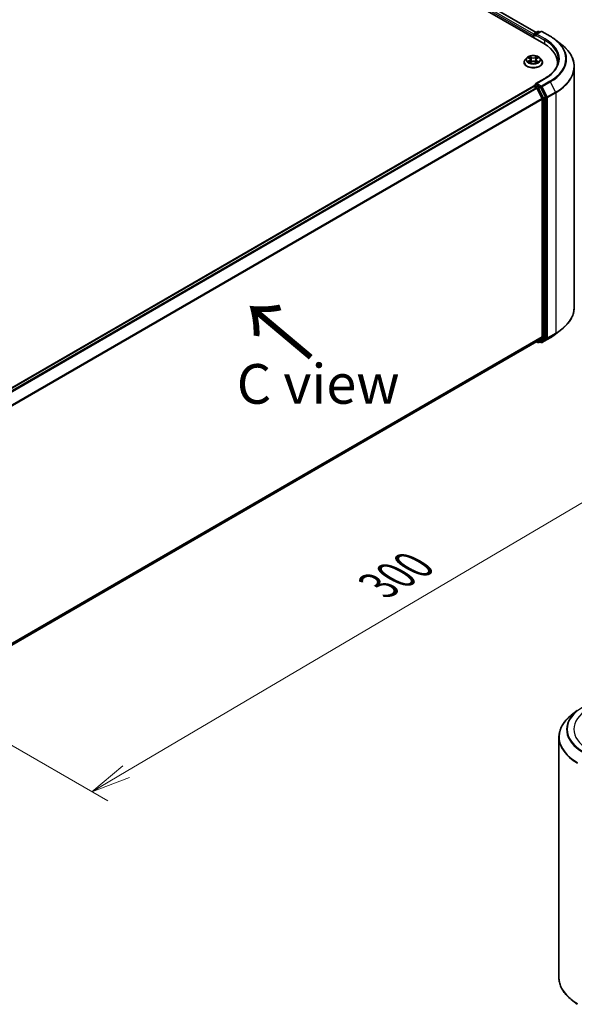
# Model space of a CAD drawing. Units: millimetres. Extents: x 36 to 6939, y 20 to 1284.
# Drawn here: x 206 to 294, y 436 to 591 of the extents above; entities that cross this region are included whole.
import ezdxf

# ---------------------------------------------------------------- set-up
doc = ezdxf.new("R2010")
doc.units = ezdxf.units.MM
doc.header["$LTSCALE"] = 2.5
doc.layers.get('Defpoints').update_dxf_attribs({"lineweight": 25})
for name, color, linetype, lineweight in [('Dimension (ISO)', 7, 'Continuous', 18), ('Symbol (ISO)', 7, 'Continuous', 18), ('Visible (ISO)', 7, 'Continuous', 35), ('Visible Narrow (ISO)', 7, 'Continuous', 25)]:
    doc.layers.add(name, color=color, linetype=linetype, lineweight=lineweight)
doc.styles.add('Note Text (TK)', font='MS PGothic.ttf')
doc.dimstyles.new('Default - Method 1b (TK)', dxfattribs={"dimscale": 2.5, "dimtxt": 2.5, "dimasz": 2.5, "dimexe": 1, "dimexo": 1.5, "dimgap": 1, "dimtad": 1, "dimdsep": 46, "dimtxsty": 'Note Text (TK)', "dimblk": 'OPEN', "dimcen": 0.09, "dimdle": 5, "dimclrd": 100, "dimclre": 100, "dimclrt": 7, "dimadec": 1, "dimazin": 1, "dimtfac": 1, "dimtmove": 0, "dimatfit": 3, "dimldrblk": 'OPEN', "dimfxl": 1, "dimtolj": 1, "dimlwd": -1, "dimlwe": -1, "dimarcsym": 0})

# ---------------------------------------------------------------- blocks, each defined once
blk = doc.blocks.new('_Open')
at = {"color": 0, "linetype": 'ByBlock', "lineweight": -2}
for p, q in [((-1, 0.167), (0, 0)), ((-1, -0.167), (0, 0)), ((0, 0), (-1, 0))]:
    blk.add_line(p, q, dxfattribs=at)
blk = doc.blocks.new('*D23')
at = {"layer": 'Defpoints', "color": 0}
for p in [(293.8, 545.93), (185.65, 488.04), (217.69, 469.54)]:
    blk.add_point(p, dxfattribs=at)
at = {"layer": 'Dimension (ISO)', "color": 100}
for p, q in [((297.53, 543.78), (323.32, 528.88)), ((315.45, 527.15), (223.08, 472.72)), ((189.38, 485.89), (220.18, 468.11))]:
    blk.add_line(p, q, dxfattribs=at)
at = {"layer": 'Dimension (ISO)', "color": 100, "xscale": 6.25, "yscale": 6.25, "zscale": 6.25}
for p, rotation in [((320.84, 530.32), 30.50774795561107), ((217.69, 469.54), 210.5077479556111)]:
    blk.add_blockref('_Open', p, dxfattribs=dict(at, rotation=rotation))
at = {"layer": 'Dimension (ISO)', "color": 7, "insert": (262.86, 502.02), "char_height": 6.25, "attachment_point": 4, "rotation": 30.5077, "style": 'Note Text (TK)'}
blk.add_mtext('\\A1;{\\Q-29.492;\\W0.821;\\H0.816x;300}', dxfattribs=at)

msp = doc.modelspace()

# ---------------------------------------------------------------- linework, layer by layer
at = {"layer": 'Visible (ISO)'}
for p, q in [((214.7466, 630.3317), (288.9928, 587.4656)), ((217.1676, 629.9909), (287.7783, 589.2238)), ((287.3311, 588.7516), (287.3311, 588.425)), ((287.3932, 588.3891), (287.3932, 588.9149)), ((287.4682, 589.0448), (288.0546, 589.3833)), ((288.5499, 589.3835), (287.7468, 588.9198)), ((288.2046, 589.3833), (288.3771, 589.2838)), ((288.6999, 589.3835), (290.0081, 588.6283)), ((290.9014, 588.0254), (291.8469, 587.2769)), ((286.3057, 585.2241), (286.0577, 584.9474)), ((286.5538, 585.2576), (286.7641, 585.1298)), ((287.9032, 585.1246), (288.1176, 585.2507)), ((288.3565, 585.2241), (288.6045, 584.9474)), ((285.8811, 584.5058), (285.8811, 584.5224)), ((286.7945, 584.4991), (287.0177, 584.6215)), ((286.8926, 584.9565), (286.9336, 584.5753)), ((287.6354, 584.6186), (287.8546, 584.4944)), ((287.7695, 584.9482), (287.7285, 584.5658)), ((288.7811, 584.5058), (288.7811, 584.5224)), ((291.1456, 584.465), (291.1456, 584.1102)), ((293.7956, 545.9298), (293.7956, 583.8083)), ((287.3622, 580.7369), (199.0134, 529.7287)), ((287.3932, 580.7499), (287.3932, 580.7439)), ((287.4372, 580.7295), (287.8117, 580.5132)), ((287.4682, 580.8798), (287.7204, 581.0254)), ((289.1299, 581.9617), (287.7468, 581.1631)), ((288.3771, 580.6767), (287.7907, 581.0153)), ((289.251, 579.03), (288.4586, 580.5856)), ((288.7207, 578.7977), (287.8932, 580.4221)), ((289.2756, 541.2068), (289.2756, 578.9374)), ((288.7453, 578.7051), (288.7453, 541.235)), ((290.9014, 541.7127), (291.8469, 542.4612)), ((200.4716, 490.0283), (287.8867, 540.4975)), ((287.8471, 540.4746), (288.0546, 540.3548)), ((287.8932, 540.5019), (288.7207, 541.1708)), ((288.2046, 540.3548), (288.4521, 540.4976)), ((288.5499, 540.3546), (288.3771, 540.4543)), ((288.4586, 540.5021), (289.251, 541.1426)), ((288.6999, 540.3546), (290.0081, 541.1098)), ((294.2663, 482.3483), (293.3208, 481.5998)), ((291.3722, 478.1312), (291.3722, 440.2528)), ((294.2663, 436.0356), (293.3208, 436.7841))]:
    msp.add_line(p, q, dxfattribs=at)
for centre, start, end in [((287.5432, 588.9149), 120, 180), ((288.1296, 589.2534), 60, 120), ((288.6249, 589.2536), 60, 120), ((287.5432, 580.7499), 120, 180), ((288.1296, 540.4847), 240, 300), ((288.6249, 540.4845), 240, 300)]:
    msp.add_arc(centre, 0.15, start, end, dxfattribs=at)
for centre, major_axis, start_param, end_param in [((287.4372, 588.8128), (0.075, 0.1299), 1.21247675, 2.35619449), ((287.8968, 588.8332), (-0.2121, 0), 4.71238898, 6.28318531), ((287.7907, 588.772), (-0.075, 0.1299), 0.78539816, 2.35619449), ((283.7956, 584.465), (7.35, 0), 6.17116049, 7.06858347), ((283.7956, 583.6485), (7.5, 0), 0.15296584, 0.20062952), ((287.4372, 580.607), (-0.075, 0.1299), 5.49778714, 6.28318531), ((287.8968, 581.0765), (-0.2121, 0), 4.71238898, 6.28318531), ((287.7907, 581.1377), (-0.075, -0.1299), 5.49778714, 6.12363721), ((287.8117, 580.3908), (-0.075, 0.1299), 4.62172909, 5.49778714), ((288.3771, 580.5542), (0.075, -0.1299), 1.48013644, 2.35619449), ((289.1696, 578.9987), (0.075, -0.1299), 0.78539816, 1.48013644), ((288.6392, 578.7664), (-0.075, 0.1299), 3.92699082, 4.62172909), ((287.8117, 540.6274), (0.075, -0.1299), 0, 0.09065989), ((288.3771, 540.6275), (0.075, -0.1299), 0, 0.09065989), ((288.6392, 541.2962), (0.075, -0.1299), 0.09065989, 0.78539816), ((289.1696, 541.2681), (0.075, -0.1299), 0.09065989, 0.78539816)]:
    msp.add_ellipse(centre, major_axis=major_axis, ratio=0.57735027, start_param=start_param, end_param=end_param, dxfattribs=at)
for points, knots in [([(290.0081, 588.6283), (290.0728, 588.5909), (290.1365, 588.553), (290.2619, 588.4759), (290.3236, 588.4368), (290.4449, 588.3575), (290.5045, 588.3172), (290.6216, 588.2357), (290.6791, 588.1944), (290.7919, 588.1107), (290.8472, 588.0683), (290.9014, 588.0254)], [3.141592654, 3.141592654, 3.141592654, 3.141592654, 3.172644837, 3.172644837, 3.203697021, 3.203697021, 3.234749204, 3.234749204, 3.265801387, 3.265801387, 3.296853571, 3.296853571, 3.296853571, 3.296853571]), ([(293.7956, 583.8083), (293.7956, 584.0581), (293.7682, 584.3079), (293.6597, 584.8026), (293.5785, 585.0474), (293.3642, 585.5279), (293.2311, 585.7634), (292.9159, 586.2216), (292.7337, 586.4442), (292.3237, 586.8734), (292.0958, 587.0799), (291.8469, 587.2769)], [2.35619449, 2.35619449, 2.35619449, 2.35619449, 2.482221939, 2.482221939, 2.608249389, 2.608249389, 2.734276838, 2.734276838, 2.860304287, 2.860304287, 2.986331736, 2.986331736, 2.986331736, 2.986331736]), ([(288.3565, 585.2241), (288.2951, 585.2925), (288.2172, 585.3526), (288.0334, 585.456), (287.9263, 585.4985), (287.6964, 585.5606), (287.5737, 585.5803), (287.325, 585.5954), (287.1991, 585.5909), (286.9554, 585.5585), (286.8377, 585.5305), (286.6214, 585.4524), (286.5228, 585.4024), (286.389, 585.3065), (286.3441, 585.2669), (286.3057, 585.2241)], [1.27101151, 1.27101151, 1.27101151, 1.27101151, 1.59202443, 1.59202443, 1.92645303, 1.92645303, 2.25953048, 2.25953048, 2.59084392, 2.59084392, 2.92257983, 2.92257983, 3.2565578, 3.2565578, 3.45747093, 3.45747093, 3.45747093, 3.45747093]), ([(286.8926, 584.9565), (286.8912, 584.9699), (286.8881, 584.9833), (286.8789, 585.0093), (286.8728, 585.022), (286.8578, 585.0464), (286.8489, 585.0581), (286.8286, 585.0806), (286.8172, 585.0913), (286.7923, 585.1115), (286.7787, 585.121), (286.7641, 585.1298)], [0.855348249, 0.855348249, 0.855348249, 0.855348249, 0.994947206, 0.994947206, 1.134546163, 1.134546163, 1.27414512, 1.27414512, 1.413744077, 1.413744077, 1.553343034, 1.553343034, 1.553343034, 1.553343034]), ([(287.9032, 585.1246), (287.888, 585.1157), (287.8739, 585.1061), (287.8479, 585.0857), (287.8361, 585.0748), (287.815, 585.052), (287.8058, 585.04), (287.7901, 585.0151), (287.7838, 585.0022), (287.7742, 584.9756), (287.771, 584.962), (287.7695, 584.9482)], [3.159045946, 3.159045946, 3.159045946, 3.159045946, 3.301863595, 3.301863595, 3.444681244, 3.444681244, 3.587498893, 3.587498893, 3.730316542, 3.730316542, 3.873134191, 3.873134191, 3.873134191, 3.873134191]), ([(286.0577, 584.9474), (286.0353, 584.9225), (286.0148, 584.8967), (285.9779, 584.8436), (285.9614, 584.8162), (285.9328, 584.7601), (285.9206, 584.7314), (285.901, 584.6729), (285.8936, 584.6432), (285.8836, 584.5831), (285.8811, 584.5527), (285.8811, 584.5224)], [3.457470934, 3.457470934, 3.457470934, 3.457470934, 3.552984257, 3.552984257, 3.648497579, 3.648497579, 3.744010902, 3.744010902, 3.839524224, 3.839524224, 3.935037547, 3.935037547, 3.935037547, 3.935037547]), ([(285.8811, 584.5058), (285.8811, 584.4164), (285.9046, 584.3272), (285.9961, 584.1564), (286.0656, 584.0751), (286.2449, 583.9276), (286.3563, 583.862), (286.6082, 583.755), (286.7489, 583.7137), (287.0447, 583.6593), (287.1997, 583.6462), (287.5088, 583.6491), (287.6629, 583.6651), (287.955, 583.7249), (288.0931, 583.7687), (288.3396, 583.8804), (288.4479, 583.9483), (288.6227, 584.1026), (288.6895, 584.1888), (288.764, 584.3534), (288.7811, 584.4295), (288.7811, 584.5058)], [3.93503755, 3.93503755, 3.93503755, 3.93503755, 4.23474812, 4.23474812, 4.54715911, 4.54715911, 4.87165215, 4.87165215, 5.19738009, 5.19738009, 5.52213056, 5.52213056, 5.84648541, 5.84648541, 6.17131951, 6.17131951, 6.49711691, 6.49711691, 6.82103196, 6.82103196, 7.0766302, 7.0766302, 7.0766302, 7.0766302]), ([(286.6421, 584.6061), (286.651, 584.5986), (286.6606, 584.591), (286.6813, 584.576), (286.6924, 584.5684), (286.7159, 584.5536), (286.7284, 584.5462), (286.7546, 584.5318), (286.7684, 584.5247), (286.791, 584.514), (286.7993, 584.5101), (286.8079, 584.5064)], [4.534796186, 4.534796186, 4.534796186, 4.534796186, 4.604983006, 4.604983006, 4.675169826, 4.675169826, 4.745356647, 4.745356647, 4.815543467, 4.815543467, 4.855305001, 4.855305001, 4.855305001, 4.855305001]), ([(287.6354, 584.6186), (287.6023, 584.6374), (287.5646, 584.6529), (287.4833, 584.6767), (287.4397, 584.6849), (287.3503, 584.6933), (287.3046, 584.6935), (287.2151, 584.6859), (287.1713, 584.6782), (287.0894, 584.6552), (287.0513, 584.6399), (287.0177, 584.6215)], [1.58824962, 1.58824962, 1.58824962, 1.58824962, 1.89542757, 1.89542757, 2.20260552, 2.20260552, 2.50978346, 2.50978346, 2.81696141, 2.81696141, 3.12413936, 3.12413936, 3.12413936, 3.12413936]), ([(287.8425, 584.5013), (287.8517, 584.5052), (287.8606, 584.5091), (287.8841, 584.52), (287.8982, 584.5269), (287.925, 584.5412), (287.9377, 584.5485), (287.9619, 584.5633), (287.9733, 584.5708), (287.9946, 584.5858), (288.0046, 584.5933), (288.0138, 584.6009)], [6.138150687, 6.138150687, 6.138150687, 6.138150687, 6.180114403, 6.180114403, 6.25022756, 6.25022756, 6.320340717, 6.320340717, 6.390453874, 6.390453874, 6.460567031, 6.460567031, 6.460567031, 6.460567031]), ([(288.7811, 584.5224), (288.7811, 584.5527), (288.7786, 584.5831), (288.7686, 584.6432), (288.7611, 584.6729), (288.7416, 584.7314), (288.7294, 584.7601), (288.7008, 584.8162), (288.6843, 584.8436), (288.6473, 584.8967), (288.6269, 584.9225), (288.6045, 584.9474)], [0.793444893, 0.793444893, 0.793444893, 0.793444893, 0.888958215, 0.888958215, 0.984471538, 0.984471538, 1.07998486, 1.07998486, 1.175498183, 1.175498183, 1.271011505, 1.271011505, 1.271011505, 1.271011505]), ([(291.2956, 584.9549), (291.2956, 584.7372), (291.2659, 584.5195), (291.1475, 584.0877), (291.0586, 583.8736), (290.8222, 583.4536), (290.6748, 583.2478), (290.3238, 582.8501), (290.1204, 582.6583), (289.6621, 582.2941), (289.4073, 582.1218), (289.1299, 581.9617)], [3.926990817, 3.926990817, 3.926990817, 3.926990817, 4.08407045, 4.08407045, 4.241150082, 4.241150082, 4.398229715, 4.398229715, 4.555309348, 4.555309348, 4.71238898, 4.71238898, 4.71238898, 4.71238898]), ([(287.7204, 581.0254), (287.7268, 581.0291), (287.7376, 581.0311), (287.7629, 581.0281), (287.7773, 581.023), (287.7907, 581.0153)], [0.038953354, 0.038953354, 0.038953354, 0.038953354, 0.0503345484, 0.0503345484, 0.0617157428, 0.0617157428, 0.0617157428, 0.0617157428]), ([(293.7956, 545.9298), (293.7956, 545.68), (293.7682, 545.4302), (293.6597, 544.9355), (293.5785, 544.6907), (293.3642, 544.2102), (293.2311, 543.9747), (292.9159, 543.5165), (292.7337, 543.2939), (292.3237, 542.8647), (292.0958, 542.6582), (291.8469, 542.4612)], [3.926990817, 3.926990817, 3.926990817, 3.926990817, 4.053018266, 4.053018266, 4.179045715, 4.179045715, 4.305073165, 4.305073165, 4.431100614, 4.431100614, 4.557128063, 4.557128063, 4.557128063, 4.557128063]), ([(290.0081, 541.1098), (290.0728, 541.1472), (290.1365, 541.1851), (290.2619, 541.2622), (290.3236, 541.3013), (290.4449, 541.3806), (290.5045, 541.4209), (290.6216, 541.5024), (290.6791, 541.5437), (290.7919, 541.6274), (290.8472, 541.6698), (290.9014, 541.7127)], [1.570796327, 1.570796327, 1.570796327, 1.570796327, 1.60184851, 1.60184851, 1.632900694, 1.632900694, 1.663952877, 1.663952877, 1.695005061, 1.695005061, 1.726057244, 1.726057244, 1.726057244, 1.726057244]), ([(293.3208, 481.5998), (293.0719, 481.4028), (292.8441, 481.1963), (292.434, 480.7672), (292.2519, 480.5445), (291.9367, 480.0863), (291.8036, 479.8508), (291.5893, 479.3703), (291.5081, 479.1255), (291.3995, 478.6308), (291.3722, 478.381), (291.3722, 478.1312)], [3.296853571, 3.296853571, 3.296853571, 3.296853571, 3.42288102, 3.42288102, 3.548908469, 3.548908469, 3.674935919, 3.674935919, 3.800963368, 3.800963368, 3.926990817, 3.926990817, 3.926990817, 3.926990817]), ([(293.3208, 436.7841), (293.0719, 436.9811), (292.8441, 437.1876), (292.434, 437.6168), (292.2519, 437.8394), (291.9367, 438.2976), (291.8036, 438.5331), (291.5893, 439.0136), (291.5081, 439.2585), (291.3995, 439.7531), (291.3722, 440.0029), (291.3722, 440.2528)], [1.726057244, 1.726057244, 1.726057244, 1.726057244, 1.852084693, 1.852084693, 1.978112143, 1.978112143, 2.104139592, 2.104139592, 2.230167041, 2.230167041, 2.35619449, 2.35619449, 2.35619449, 2.35619449])]:
    msp.add_open_spline(points, degree=3, knots=knots, dxfattribs=at)
at = {"layer": 'Visible Narrow (ISO)'}
for p, q in [((216.6204, 629.5764), (287.3311, 588.7516)), ((287.3993, 588.9571), (216.7265, 629.7601)), ((217.1176, 629.9859), (287.749, 589.2069)), ((287.4372, 588.3637), (287.4372, 588.8536)), ((287.4372, 588.8536), (287.7907, 588.6495)), ((287.5432, 589.0373), (288.1296, 589.3759)), ((287.7468, 588.9198), (287.5432, 589.0373)), ((287.6846, 588.8332), (289.0989, 588.0167)), ((287.8968, 588.9557), (288.6249, 589.3761)), ((289.2049, 588.2004), (287.8968, 588.9557)), ((288.1296, 589.3759), (288.3332, 589.2584)), ((288.6249, 589.3761), (289.9331, 588.6208)), ((289.0989, 588.0167), (289.0989, 587.4031)), ((286.4826, 585.292), (286.7511, 585.1289)), ((287.0391, 585.2925), (286.7609, 585.4501)), ((286.8467, 585.3627), (287.0217, 585.2636)), ((287.0217, 585.2636), (286.9962, 584.9096)), ((287.915, 585.4448), (287.6324, 585.2897)), ((287.6496, 585.2607), (287.8273, 585.3581)), ((287.6496, 585.2607), (287.6746, 584.9065)), ((287.9158, 585.1234), (288.1889, 585.2841)), ((286.7463, 584.7863), (286.4733, 584.6257)), ((286.5925, 584.6566), (286.7641, 584.7576)), ((286.7471, 584.465), (287.0297, 584.62)), ((286.7641, 584.7576), (286.7816, 584.5184)), ((287.6231, 584.6173), (287.9013, 584.4596)), ((287.893, 584.7523), (287.8754, 584.516)), ((287.893, 584.7523), (288.0618, 584.6498)), ((288.1796, 584.6177), (287.9111, 584.7809)), ((199.0574, 529.7034), (287.4372, 580.7295)), ((287.8117, 580.5132), (199.432, 529.4871)), ((287.5432, 580.8724), (287.7907, 581.0153)), ((288.1296, 580.5338), (287.5432, 580.8724)), ((287.8968, 581.199), (289.2049, 581.9542)), ((288.6249, 580.7786), (287.8968, 581.199)), ((288.3771, 580.6767), (288.1296, 580.5338)), ((288.2111, 580.4427), (288.4586, 580.5856)), ((288.3771, 580.6767), (288.5188, 580.5949)), ((288.5188, 580.5949), (289.3463, 578.9705)), ((289.9331, 581.5338), (288.6249, 580.7786)), ((288.7064, 580.6875), (290.0145, 581.4427)), ((289.5339, 579.0631), (288.7064, 580.6875)), ((290.0145, 581.4427), (290.842, 579.8184)), ((199.5516, 529.4181), (287.8932, 580.4221)), ((287.8908, 580.4268), (288.0236, 580.3501)), ((288.0236, 580.3501), (288.816, 578.7945)), ((289.0036, 578.8871), (288.2111, 580.4427)), ((289.251, 579.03), (289.0036, 578.8871)), ((289.0281, 578.7945), (289.2756, 578.9374)), ((289.3463, 578.9705), (289.3463, 541.0921)), ((290.842, 579.8184), (289.5339, 579.0631)), ((289.5585, 578.9705), (290.8666, 579.7258)), ((289.5585, 541.0921), (289.5585, 578.9705)), ((290.8666, 579.7258), (290.8666, 541.8474)), ((288.7207, 578.7977), (200.4288, 527.8224)), ((200.4673, 527.7378), (288.7453, 578.7051)), ((288.816, 578.7945), (288.816, 541.0639)), ((289.0281, 541.0639), (289.0281, 578.7945)), ((289.5339, 541.0279), (290.842, 541.7831)), ((290.8666, 541.8474), (289.5585, 541.0921)), ((290.0145, 541.1143), (290.842, 541.7831)), ((288.7453, 541.235), (200.4716, 490.2701)), ((200.4716, 490.2201), (288.7207, 541.1708)), ((287.8932, 540.5019), (200.4716, 490.029)), ((288.0236, 540.4234), (287.8908, 540.5001)), ((288.816, 541.0639), (288.0236, 540.4234)), ((288.2111, 540.3592), (289.0036, 540.9997)), ((288.4586, 540.5021), (288.2111, 540.3592)), ((288.5188, 540.4232), (288.4211, 540.4797)), ((289.3463, 541.0921), (288.5188, 540.4232)), ((290.0145, 541.1143), (288.7064, 540.359)), ((288.7064, 540.359), (289.5339, 541.0279)), ((289.0036, 540.9997), (289.251, 541.1426)), ((289.2756, 541.2068), (289.0281, 541.0639))]:
    msp.add_line(p, q, dxfattribs=at)
for centre, major_axis, ratio, start_param, end_param in [((287.5432, 588.9149), (-0.15, 0), 0.57735027, 0, 0.78539816), ((287.5432, 588.9149), (0.075, 0.1299), 0.57735027, 0.78539816, 2.35619449), ((287.5432, 588.9149), (-0.075, 0.1299), 0.57735027, 5.49778714, 6.28318531), ((288.1296, 589.2534), (-0.075, 0.1299), 0.57735027, 5.49778714, 6.28318531), ((288.1296, 589.2534), (0.075, 0.1299), 0.57735027, 0, 0.78539816), ((288.6249, 589.2536), (-0.075, 0.1299), 0.57735027, 5.49778714, 6.28318531), ((288.6249, 589.2536), (0.075, 0.1299), 0.57735027, 0, 0.78539816), ((289.9331, 588.4984), (0.075, 0.1299), 0.57735027, 0, 0.78539816), ((283.7956, 585.0773), (8.6797, 0), 0.57735027, 5.49778714, 7.06858347), ((289.2049, 588.078), (0.075, 0.1299), 0.57735027, 0.78539816, 2.35619449), ((283.7956, 584.9549), (7.5, 0), 0.57735027, 0, 0.78539816), ((283.7956, 585.0773), (7.65, 0), 0.57735027, 5.49778714, 7.06858347), ((283.7956, 585.0333), (8.795, 0), 0.57735027, 5.49778714, 6.91332255), ((283.7956, 583.8867), (9.9652, 0), 0.57735027, 5.49778714, 6.91332255), ((287.3311, 584.9177), (-1.1546, 0), 0.57735027, 5.8056187, 9.90234457), ((287.3311, 584.9549), (-1.03, 0), 0.57735027, 5.29905589, 5.68042494), ((287.3311, 584.8415), (0.8061, 0), 0.57735027, 2.16824758, 2.41391914), ((286.4415, 584.959), (0.4271, 0), 0.57735027, 5.50719371, 7.04308345), ((286.7511, 585.1084), (0.013, 0.0214), 0.59188342, 0, 0.79847748), ((286.8293, 585.3542), (-0.0205, -0.0143), 0.18868361, 1.04878972, 2.44397189), ((286.8902, 585.2246), (-0.0241, -0.0066), 0.2212168, 3.84508407, 5.20050719), ((287.0391, 585.2721), (-0.0123, -0.0218), 0.57189392, 3.92233157, 5.40586143), ((287.3382, 585.4498), (0.452, 0), 0.57735027, 3.93639738, 5.47228712), ((287.3382, 585.4685), (-0.4271, 0), 0.57735027, 0.79480473, 2.33069447), ((287.6324, 585.2693), (0.012, -0.0219), 0.56244172, 0.88509362, 2.36862349), ((287.7823, 585.2205), (-0.0241, 0.0068), 0.22463792, 4.21128097, 5.5667041), ((287.3311, 584.8415), (0.8061, 0), 0.57735027, 0.71425763, 0.95725161), ((287.8444, 585.3495), (-0.0203, 0.0145), 0.18123125, 0.70854045, 2.10372262), ((287.9158, 585.103), (-0.0127, 0.0215), 0.58275553, 5.49303941, 6.28318531), ((287.3311, 584.9549), (-1.03, 0), 0.57735027, 3.72825957, 4.10962861), ((287.3311, 584.5669), (-1.4338, 0), 0.57735027, 5.8056187, 9.90234457), ((287.3311, 584.5224), (-1.45, 0), 0.57735027, 0, 3.14159265), ((287.3311, 584.5058), (1.45, 0), 0.57735027, 3.14159265, 6.28318531), ((287.3311, 584.9549), (1.03, 0), 0.57735027, 3.72825957, 4.10962861), ((286.6102, 584.6483), (-0.0049, -0.0245), 0.77570201, 4.52487894, 5.92006111), ((286.6832, 584.596), (-0.0212, -0.0132), 0.72736154, 5.15529745, 5.7869968), ((286.7463, 584.7659), (0.0127, -0.0215), 0.58275553, 0.86791689, 2.35144676), ((286.4415, 584.9404), (0.452, 0), 0.57735027, 5.50719371, 6.34508866), ((286.9788, 584.9012), (-0.0241, -0.0066), 0.22118329, 3.84507746, 5.19612341), ((287.0297, 584.5996), (-0.012, 0.0219), 0.56244172, 5.51021614, 6.28318531), ((287.3239, 584.4413), (0.4271, 0), 0.57735027, 0.79480473, 2.33069447), ((287.6231, 584.5968), (0.0123, 0.0218), 0.57189392, 0, 0.78073892), ((287.6918, 584.8978), (-0.0241, 0.0068), 0.2246048, 4.21566497, 5.56671092), ((288.2207, 584.9507), (-0.4271, 0), 0.57735027, 5.50719371, 7.04308345), ((288.2207, 584.9321), (-0.452, 0), 0.57735027, 6.22128195, 7.04308345), ((287.9111, 584.7605), (-0.013, -0.0214), 0.59188342, 3.94007013, 5.4236), ((287.3311, 584.9549), (1.03, 0), 0.57735027, 5.29905589, 5.68042494), ((287.9718, 584.59), (-0.0213, 0.0131), 0.7320968, 3.66054805, 4.25314791), ((288.0438, 584.6416), (0.0047, -0.0245), 0.78377528, 0.35908778, 1.75426995), ((283.7956, 583.8083), (10, 0), 0.57735027, 5.49778714, 6.28318531), ((287.5432, 580.7499), (-0.15, 0), 0.57735027, 0, 0.07012361), ((287.5432, 580.7499), (0.075, 0.1299), 0.57735027, 0.78539816, 2.06167901), ((287.5432, 580.7499), (-0.075, 0.1299), 0.57735027, 5.49778714, 6.28318531), ((288.1296, 580.4113), (0.075, 0.1299), 0.57735027, 0.78539816, 2.35619449), ((288.1296, 580.4113), (-0.075, 0.1299), 0.57735027, 4.62172909, 5.49778714), ((288.6249, 580.6561), (0.075, 0.1299), 0.57735027, 0.78539816, 2.35619449), ((288.6249, 580.6561), (-0.1337, -0.0681), 0.07392213, 0.61742098, 2.18821731), ((288.6249, 580.6561), (-0.075, 0.1299), 0.57735027, 4.62172909, 5.49778714), ((289.2049, 581.8318), (-0.075, 0.1299), 0.57735027, 5.49778714, 6.28318531), ((289.9331, 581.4114), (0.075, -0.1299), 0.57735027, 1.48013644, 2.35619449), ((288.1296, 580.4113), (-0.1337, -0.0681), 0.07392213, 0.61742098, 2.18821731), ((289.4524, 579.0317), (0.1337, 0.0681), 0.07392213, 3.75901364, 5.32980996), ((289.4524, 579.0317), (-0.15, 0), 0.57735027, 0.78539816, 2.35619449), ((289.4524, 579.0317), (-0.075, 0.1299), 0.57735027, 3.92699082, 4.62172909), ((290.7606, 579.787), (-0.075, 0.1299), 0.57735027, 3.92699082, 4.62172909), ((288.9221, 578.8558), (0.1337, 0.0681), 0.07392213, 3.75901364, 5.32980996), ((288.9221, 578.8558), (-0.15, 0), 0.57735027, 0.78539816, 2.35619449), ((288.9221, 578.8558), (-0.075, 0.1299), 0.57735027, 3.92699082, 4.62172909), ((283.7956, 545.9298), (10, 0), 0.57735027, 5.49778714, 6.28318531), ((283.7956, 544.7048), (-8.795, 0), 0.57735027, 2.35619449, 2.51145541), ((283.7956, 545.8514), (9.9652, 0), 0.57735027, 5.49778714, 5.65304806), ((290.7606, 541.9086), (0.075, -0.1299), 0.57735027, 0.09065989, 0.78539816), ((288.1296, 540.4847), (-0.075, -0.1299), 0.57735027, 5.49778714, 6.28318531), ((288.1296, 540.4847), (0.0943, -0.1167), 0.8131434, 4.58504495, 6.15584128), ((288.1296, 540.4847), (0.075, -0.1299), 0.57735027, 0, 0.09065989), ((288.6249, 540.4845), (-0.075, -0.1299), 0.57735027, 5.49778714, 6.28318531), ((288.6249, 540.4845), (0.0943, -0.1167), 0.8131434, 4.58504495, 6.15584128), ((288.6249, 540.4845), (0.075, -0.1299), 0.57735027, 0, 0.09065989), ((288.9221, 541.1252), (0.15, 0), 0.57735027, 3.92699082, 5.49778714), ((288.9221, 541.1252), (0.0943, -0.1167), 0.8131434, 4.58504495, 6.15584128), ((288.9221, 541.1252), (0.075, -0.1299), 0.57735027, 0.09065989, 0.78539816), ((289.4524, 541.1533), (0.15, 0), 0.57735027, 3.92699082, 5.49778714), ((289.4524, 541.1533), (0.0943, -0.1167), 0.8131434, 4.58504495, 6.15584128), ((289.4524, 541.1533), (0.075, -0.1299), 0.57735027, 0.09065989, 0.78539816), ((289.9331, 541.2397), (0.075, -0.1299), 0.57735027, 0, 0.09065989), ((301.3722, 479.4002), (-8.6797, 0), 0.57735027, 5.49778714, 7.06858347), ((301.3722, 478.2096), (-9.9652, 0), 0.57735027, 5.65304806, 7.06858347), ((301.3722, 479.3562), (-8.795, 0), 0.57735027, 5.65304806, 7.06858347), ((301.3722, 479.4002), (-7.65, 0), 0.57735027, 5.49778714, 7.06858347), ((301.3722, 478.1312), (-10, 0), 0.57735027, 0, 0.78539816), ((301.3722, 440.2528), (-10, 0), 0.57735027, 0, 0.78539816), ((301.3722, 440.1743), (9.9652, 0), 0.57735027, 3.7717299, 3.92699082)]:
    msp.add_ellipse(centre, major_axis=major_axis, ratio=ratio, start_param=start_param, end_param=end_param, dxfattribs=at)
msp.add_ellipse((287.3311, 584.9549), major_axis=(1.0707, 0), ratio=0.57735027, dxfattribs=at)
for points, knots in [([(286.6021, 585.2282), (286.598, 585.2329), (286.5936, 585.2374), (286.5782, 585.2511), (286.5663, 585.2591), (286.5428, 585.272), (286.5313, 585.2771), (286.5073, 585.2858), (286.4949, 585.2893), (286.4826, 585.292)], [0.0017813633, 0.0017813633, 0.0017813633, 0.0017813633, 0.0059340385, 0.0059340385, 0.0154285, 0.0154285, 0.0237449879, 0.0237449879, 0.0323943032, 0.0323943032, 0.0323943032, 0.0323943032]), ([(286.4826, 585.292), (286.4938, 585.2877), (286.5051, 585.2829), (286.527, 585.2726), (286.5376, 585.2671), (286.5498, 585.26), (286.5518, 585.2588), (286.5538, 585.2576)], [-0.0323943032, -0.0323943032, -0.0323943032, -0.0323943032, -0.0237449879, -0.0237449879, -0.0154285, -0.0154285, -0.0138205457, -0.0138205457, -0.0138205457, -0.0138205457]), ([(286.8467, 585.3627), (286.8386, 585.3707), (286.8308, 585.3789), (286.8109, 585.4), (286.7993, 585.4125), (286.7786, 585.4334), (286.7697, 585.4422), (286.7609, 585.4501)], [-0.0320559737, -0.0320559737, -0.0320559737, -0.0320559737, -0.0236501899, -0.0236501899, -0.0102009359, -0.0102009359, 0.0003383294, 0.0003383294, 0.0003383294, 0.0003383294]), ([(286.7609, 585.4501), (286.7663, 585.4414), (286.7718, 585.4314), (286.7849, 585.4064), (286.7927, 585.3909), (286.8078, 585.3644), (286.8141, 585.3539), (286.8214, 585.3437)], [-0.0003383294, -0.0003383294, -0.0003383294, -0.0003383294, 0.0102009359, 0.0102009359, 0.0236501899, 0.0236501899, 0.0320559737, 0.0320559737, 0.0320559737, 0.0320559737]), ([(286.8214, 585.3437), (286.8339, 585.3262), (286.8451, 585.3073), (286.8641, 585.2678), (286.8719, 585.247), (286.8776, 585.2262)], [-0.0289828459, -0.0289828459, -0.0289828459, -0.0289828459, -0.0145850634, -0.0145850634, 0, 0, 0, 0]), ([(286.9077, 585.2331), (286.9014, 585.256), (286.8929, 585.2788), (286.8723, 585.3225), (286.8602, 585.3434), (286.8467, 585.3627)], [0, 0, 0, 0, 0.0145850634, 0.0145850634, 0.0289828459, 0.0289828459, 0.0289828459, 0.0289828459]), ([(286.8776, 585.2262), (286.8924, 585.1723), (286.9072, 585.1184), (286.9367, 585.0106), (286.9515, 584.9567), (286.9663, 584.9028)], [-0.0687798542, -0.0687798542, -0.0687798542, -0.0687798542, -0.0343899271, -0.0343899271, 0, 0, 0, 0]), ([(286.9962, 584.9096), (286.9815, 584.9635), (286.9667, 585.0175), (286.9372, 585.1253), (286.9224, 585.1792), (286.9077, 585.2331)], [0, 0, 0, 0, 0.0343899271, 0.0343899271, 0.0687798542, 0.0687798542, 0.0687798542, 0.0687798542]), ([(287.7652, 585.2291), (287.7501, 585.1754), (287.735, 585.1216), (287.7048, 585.014), (287.6897, 584.9603), (287.6746, 584.9065)], [0, 0, 0, 0, 0.0343899271, 0.0343899271, 0.0687798542, 0.0687798542, 0.0687798542, 0.0687798542]), ([(287.7046, 584.8994), (287.7197, 584.9531), (287.7348, 585.0069), (287.765, 585.1144), (287.7801, 585.1682), (287.7952, 585.222)], [-0.0687798542, -0.0687798542, -0.0687798542, -0.0687798542, -0.0343899271, -0.0343899271, 0, 0, 0, 0]), ([(287.8273, 585.3581), (287.8134, 585.3388), (287.8011, 585.3179), (287.7801, 585.2744), (287.7715, 585.2518), (287.7652, 585.2291)], [0, 0, 0, 0, 0.014491423, 0.014491423, 0.0289828459, 0.0289828459, 0.0289828459, 0.0289828459]), ([(287.7952, 585.222), (287.801, 585.2426), (287.8089, 585.2631), (287.8282, 585.3025), (287.8397, 585.3214), (287.8525, 585.3389)], [-0.0289828459, -0.0289828459, -0.0289828459, -0.0289828459, -0.014491423, -0.014491423, 0, 0, 0, 0]), ([(287.915, 585.4448), (287.9076, 585.4383), (287.9001, 585.4313), (287.8852, 585.4169), (287.8779, 585.4095), (287.862, 585.3932), (287.8533, 585.3843), (287.8388, 585.3694), (287.8331, 585.3637), (287.8273, 585.3581)], [-0.0323943032, -0.0323943032, -0.0323943032, -0.0323943032, -0.0237449879, -0.0237449879, -0.0154285, -0.0154285, -0.0059340385, -0.0059340385, 0, 0, 0, 0]), ([(287.8525, 585.3389), (287.8577, 585.3461), (287.8625, 585.3534), (287.8741, 585.3722), (287.8804, 585.3836), (287.8914, 585.4037), (287.8962, 585.4126), (287.9057, 585.4297), (287.9104, 585.4376), (287.915, 585.4448)], [0, 0, 0, 0, 0.0059340385, 0.0059340385, 0.0154285, 0.0154285, 0.0237449879, 0.0237449879, 0.0323943032, 0.0323943032, 0.0323943032, 0.0323943032]), ([(288.1889, 585.2841), (288.1738, 585.2809), (288.1585, 585.2766), (288.1248, 585.2635), (288.1067, 585.254), (288.0828, 585.2358), (288.0756, 585.2294), (288.0692, 585.2222)], [-0.0003383294, -0.0003383294, -0.0003383294, -0.0003383294, 0.0102009359, 0.0102009359, 0.0236501899, 0.0236501899, 0.0300224311, 0.0300224311, 0.0300224311, 0.0300224311]), ([(288.1176, 585.2508), (288.1273, 585.2565), (288.1373, 585.2617), (288.1612, 585.2732), (288.1751, 585.279), (288.1889, 585.2841)], [-0.0180513139, -0.0180513139, -0.0180513139, -0.0180513139, -0.0102009359, -0.0102009359, 0.0003383294, 0.0003383294, 0.0003383294, 0.0003383294]), ([(286.5925, 584.6566), (286.584, 584.6551), (286.5746, 584.6533), (286.549, 584.6481), (286.5321, 584.6441), (286.501, 584.6353), (286.4871, 584.6308), (286.4733, 584.6257)], [-0.0320559737, -0.0320559737, -0.0320559737, -0.0320559737, -0.0236501899, -0.0236501899, -0.0102009359, -0.0102009359, 0.0003383294, 0.0003383294, 0.0003383294, 0.0003383294]), ([(286.4733, 584.6257), (286.4884, 584.6288), (286.5037, 584.6307), (286.5374, 584.6328), (286.5555, 584.6323), (286.5818, 584.6297), (286.5911, 584.6282), (286.5989, 584.6267)], [-0.0003383294, -0.0003383294, -0.0003383294, -0.0003383294, 0.0102009359, 0.0102009359, 0.0236501899, 0.0236501899, 0.0320559737, 0.0320559737, 0.0320559737, 0.0320559737]), ([(286.6654, 584.6043), (286.6566, 584.6185), (286.6458, 584.6302), (286.6211, 584.6477), (286.6073, 584.6536), (286.5925, 584.6566)], [0, 0, 0, 0, 0.0145850634, 0.0145850634, 0.0289828459, 0.0289828459, 0.0289828459, 0.0289828459]), ([(286.5989, 584.6267), (286.6123, 584.6242), (286.6247, 584.6189), (286.6379, 584.6095), (286.64, 584.6078), (286.6421, 584.6061)], [-0.0289828459, -0.0289828459, -0.0289828459, -0.0289828459, -0.0145850634, -0.0145850634, -0.0117242186, -0.0117242186, -0.0117242186, -0.0117242186]), ([(286.8032, 584.5038), (286.8004, 584.504), (286.7978, 584.5039), (286.7881, 584.5029), (286.7818, 584.5005), (286.7708, 584.4934), (286.766, 584.4891), (286.7565, 584.4785), (286.7518, 584.4721), (286.7471, 584.465)], [0.0025585352, 0.0025585352, 0.0025585352, 0.0025585352, 0.0059340385, 0.0059340385, 0.0154285, 0.0154285, 0.0237449879, 0.0237449879, 0.0323943032, 0.0323943032, 0.0323943032, 0.0323943032]), ([(286.7471, 584.465), (286.7546, 584.4714), (286.7621, 584.4775), (286.7769, 584.4884), (286.7843, 584.4933), (286.7927, 584.498), (286.7936, 584.4986), (286.7945, 584.4991)], [-0.0323943032, -0.0323943032, -0.0323943032, -0.0323943032, -0.0237449879, -0.0237449879, -0.0154285, -0.0154285, -0.0143851153, -0.0143851153, -0.0143851153, -0.0143851153]), ([(286.9663, 584.9028), (286.9874, 584.8258), (287.0117, 584.7501), (287.0444, 584.664), (287.0491, 584.6517), (287.054, 584.6394)], [-0.0982412545, -0.0982412545, -0.0982412545, -0.0982412545, -0.0491206273, -0.0491206273, -0.0409169123, -0.0409169123, -0.0409169123, -0.0409169123]), ([(287.078, 584.6493), (287.0736, 584.6611), (287.0693, 584.6729), (287.0389, 584.7582), (287.0161, 584.8333), (286.9962, 584.9096)], [0.0411927406, 0.0411927406, 0.0411927406, 0.0411927406, 0.0491206273, 0.0491206273, 0.0982412545, 0.0982412545, 0.0982412545, 0.0982412545]), ([(287.6746, 584.9065), (287.6543, 584.8304), (287.6311, 584.7555), (287.5995, 584.6686), (287.5945, 584.655), (287.5892, 584.6414)], [0, 0, 0, 0, 0.0491206273, 0.0491206273, 0.0582946532, 0.0582946532, 0.0582946532, 0.0582946532]), ([(287.6127, 584.6306), (287.6186, 584.6448), (287.6243, 584.6592), (287.6583, 584.7471), (287.683, 584.8226), (287.7046, 584.8994)], [-0.0587271762, -0.0587271762, -0.0587271762, -0.0587271762, -0.0491206273, -0.0491206273, 0, 0, 0, 0]), ([(287.9013, 584.4596), (287.8959, 584.4683), (287.8904, 584.476), (287.8773, 584.4899), (287.8695, 584.4954), (287.856, 584.4988), (287.8515, 584.4992), (287.8466, 584.4989)], [-0.0003383294, -0.0003383294, -0.0003383294, -0.0003383294, 0.0102009359, 0.0102009359, 0.0236501899, 0.0236501899, 0.0297357647, 0.0297357647, 0.0297357647, 0.0297357647]), ([(287.8546, 584.4944), (287.8613, 584.4906), (287.8679, 584.4863), (287.8835, 584.475), (287.8925, 584.4676), (287.9013, 584.4596)], [-0.0178430998, -0.0178430998, -0.0178430998, -0.0178430998, -0.0102009359, -0.0102009359, 0.0003383294, 0.0003383294, 0.0003383294, 0.0003383294]), ([(288.0618, 584.6498), (288.0471, 584.6469), (288.0334, 584.6411), (288.0091, 584.6237), (287.9986, 584.6122), (287.9899, 584.5982)], [0, 0, 0, 0, 0.014491423, 0.014491423, 0.0289828459, 0.0289828459, 0.0289828459, 0.0289828459]), ([(288.0138, 584.6009), (288.0153, 584.6021), (288.0169, 584.6033), (288.0294, 584.6123), (288.0417, 584.6175), (288.055, 584.62)], [-0.0166277004, -0.0166277004, -0.0166277004, -0.0166277004, -0.014491423, -0.014491423, 0, 0, 0, 0]), ([(288.055, 584.62), (288.0604, 584.621), (288.0666, 584.622), (288.084, 584.6241), (288.0959, 584.6249), (288.1194, 584.6251), (288.1309, 584.6246), (288.1548, 584.6223), (288.1673, 584.6204), (288.1796, 584.6177)], [0, 0, 0, 0, 0.0059340385, 0.0059340385, 0.0154285, 0.0154285, 0.0237449879, 0.0237449879, 0.0323943032, 0.0323943032, 0.0323943032, 0.0323943032]), ([(288.1796, 584.6177), (288.1684, 584.622), (288.1571, 584.6259), (288.1352, 584.6327), (288.1246, 584.6357), (288.1026, 584.6413), (288.0913, 584.6438), (288.074, 584.6474), (288.0677, 584.6486), (288.0618, 584.6498)], [-0.0323943032, -0.0323943032, -0.0323943032, -0.0323943032, -0.0237449879, -0.0237449879, -0.0154285, -0.0154285, -0.0059340385, -0.0059340385, 0, 0, 0, 0])]:
    msp.add_open_spline(points, degree=3, knots=knots, dxfattribs=at)
for points in [[(286.6841, 584.5742), (286.6779, 584.5842), (286.6716, 584.5943), (286.6654, 584.6043)], [(287.9899, 584.5982), (287.9842, 584.589), (287.9786, 584.5798), (287.9729, 584.5707)]]:
    msp.add_open_spline(points, degree=3, dxfattribs=at)

# ---------------------------------------------------------------- texts
at = {"layer": 'Symbol (ISO)', "color": 7, "insert": (252.7506, 537.8266), "char_height": 10, "attachment_point": 4, "rotation": 140, "line_spacing_factor": 1.5, "style": 'Note Text (TK)'}
msp.add_mtext('\\fMS PGothic|b0|i0;{\\H10.0000;→}', dxfattribs=at)
at = {"layer": 'Symbol (ISO)', "color": 7, "insert": (253.3855, 533.8291), "char_height": 6.25, "attachment_point": 5, "line_spacing_factor": 1.5, "style": 'Note Text (TK)'}
msp.add_mtext('\\fＭＳ Ｐゴシック|b0|i0;C view', dxfattribs=at)

# ---------------------------------------------------------------- dimensions: what is measured, and where the dimension line sits
at = {"layer": 'Dimension (ISO)', "color": 100}
dim = msp.add_linear_dim(base=(217.6922, 469.544), p1=(293.7956, 545.9298), p2=(185.6527, 488.042), angle=30.507748, text='{\\Q-29.492;\\W0.821;\\H0.816x;300}', dimstyle='Default - Method 1b (TK)', override={"dimgap": 1, "dimdec": 0, "dimlfac": 0.4, "dimtol": 0, "dimlim": 0, "dimtp": 0, "dimtm": 0, "dimtdec": 0, "dimtofl": 0, "dimatfit": 1}, dxfattribs=at)
dim.commit()
dim.dimension.update_dxf_attribs({"geometry": '*D23', "text_midpoint": (269.2636, 499.9313), "dimtype": 160})

doc.saveas('drawing.dxf')
